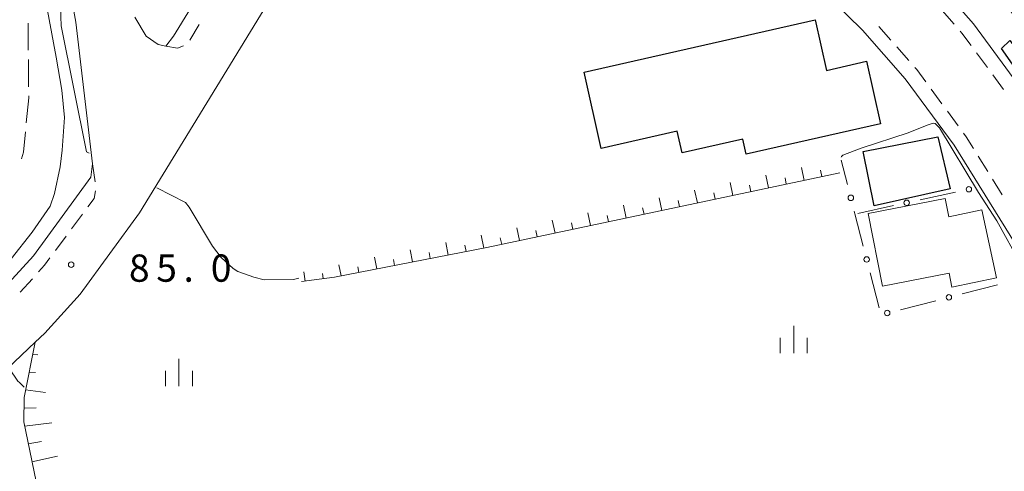
# Model space of a CAD drawing. Units: millimetres. Extents: x -72000 to -70000, y 27000 to 28501.
# Drawn here: x -71546 to -71411, y 28343 to 28405 of the extents above; entities that cross this region are included whole.
import ezdxf

# ---------------------------------------------------------------- set-up
doc = ezdxf.new("R2010")
doc.units = ezdxf.units.MM
for name, color, linetype, lineweight in [('210100_道路縁（街区線）', 7, 'Continuous', 15), ('210600_庭園路等', 7, 'Continuous', 15), ('221300_歩道', 7, 'Continuous', 9), ('300100_普通建物', 7, 'Continuous', 15), ('300200_堅ろう建物', 7, 'Continuous', 30), ('610111_人工斜面(上)', 7, 'Continuous', 9), ('610199_人工斜面(中)', 7, 'Continuous', 9), ('613000_垣', 7, 'Continuous', 20), ('633400_荒地', 7, 'Continuous', 9), ('710200_等高線（主曲線）', 7, 'Continuous', 9), ('731200_図化機測定による標高点', 7, 'Continuous', 20), ('731207_図化機測定による標高点（注記）', 7, 'Continuous', 20)]:
    doc.layers.add(name, color=color, linetype=linetype, lineweight=lineweight)
doc.styles.add('Style-WORKING', font='txt')

msp = doc.modelspace()

# ---------------------------------------------------------------- linework, layer by layer
at = {"layer": '210100_道路縁（街区線）', "linetype": 'Continuous', "flags": 128}
for points in [[(-71557.29, 28500), (-71557.28, 28499.95), (-71553.31, 28480.97), (-71549.56, 28466.95), (-71545.33, 28449.36), (-71544.25, 28441.54), (-71545.36, 28439.15), (-71541.44, 28419.22), (-71538.72, 28404.24), (-71536.47, 28384.78), (-71536.69, 28382.94), (-71544.58, 28372.12), (-71548.94, 28367.31), (-71553.35, 28363.16), (-71557.96, 28360.01)], [(-71448.11, 28500), (-71449.78, 28499.05), (-71453.16, 28496.25), (-71461.51, 28487.11), (-71464.92, 28483.04), (-71470.49, 28475.08), (-71475.64, 28465.89), (-71476.32, 28463.8), (-71476.43, 28460.67), (-71476.05, 28457.36), (-71474.46, 28454.42), (-71472.26, 28451.63), (-71435.48, 28423.78), (-71426.67, 28416.15), (-71421.86, 28411.44), (-71415.36, 28404.02), (-71408.09, 28394.17), (-71393.85, 28371.19), (-71383.12, 28353.86), (-71382.27, 28352.51), (-71377.38, 28344.78), (-71376.42, 28343.27)], [(-71548.13, 28356.67), (-71544.31, 28360.27), (-71543.01, 28361.49), (-71538.13, 28366.88), (-71529.98, 28378.05), (-71508.72, 28412.83), (-71494.38, 28436.3), (-71491.53, 28439.59), (-71487.75, 28441.15), (-71484.52, 28441.78), (-71480.76, 28441.6), (-71477.02, 28440.34), (-71443.04, 28414.45), (-71434.81, 28407.32), (-71430.59, 28403.18), (-71424.71, 28396.49), (-71417.98, 28387.37), (-71393.26, 28347.44), (-71386.62, 28336.96), (-71386, 28335.52)], [(-71507.49, 28431.38), (-71525.31, 28402.35), (-71526.37, 28400.97), (-71527.4, 28401.18), (-71529.09, 28402.33), (-71530.62, 28404.95)]]:
    msp.add_lwpolyline(points, dxfattribs=at)
at = {"layer": '210600_庭園路等'}
for p, q in [((-71545.272, 28400.394), (-71545.307, 28404.144)), ((-71545.225, 28395.395), (-71545.26, 28399.144))]:
    msp.add_line(p, q, dxfattribs=at)
at = {"layer": '210600_庭園路等', "flags": 128}
for points in [[(-71545.551, 28390.412), (-71545.21, 28393.85), (-71545.213, 28394.145)], [(-71546.224, 28385.471), (-71545.95, 28386.39), (-71545.674, 28389.168)]]:
    msp.add_lwpolyline(points, dxfattribs=at)
at = {"layer": '221300_歩道', "linetype": 'Continuous'}
for p, q in [((-71419.627351, 28405.853842), (-71417.97799, 28403.975117)), ((-71523.069548, 28401.790012), (-71521.766215, 28403.923395)), ((-71428.35801, 28403.680861), (-71426.708432, 28401.802328)), ((-71425.883642, 28400.863061), (-71424.234063, 28398.984527)), ((-71414.904706, 28400.036161), (-71413.421286, 28398.023833)), ((-71412.679575, 28397.017669), (-71411.196155, 28395.005341)), ((-71421.157798, 28395.047966), (-71419.674207, 28393.035764)), ((-71418.932411, 28392.029663), (-71417.44882, 28390.017461)), ((-71414.690325, 28385.851855), (-71413.374237, 28383.726317)), ((-71536.47, 28384.78), (-71536.064067, 28382.313176)), ((-71412.716193, 28382.663548), (-71411.400105, 28380.53801)), ((-71537.826095, 28377.872625), (-71539.315895, 28375.865016)), ((-71540.060795, 28374.861211), (-71541.550595, 28372.853601)), ((-71544.717408, 28368.991798), (-71546.393124, 28367.136542))]:
    msp.add_line(p, q, dxfattribs=at)
at = {"layer": '221300_歩道', "linetype": 'Continuous', "flags": 128}
for points in [[(-71417.15331, 28403.035754), (-71416.92, 28402.77), (-71415.646416, 28401.042325)], [(-71526.37, 28400.97), (-71524.76, 28400.69), (-71523.951565, 28401.000001)], [(-71423.409274, 28398.04526), (-71423.15, 28397.75), (-71421.899593, 28396.054067)], [(-71416.707024, 28389.01136), (-71416.33, 28388.5), (-71415.348369, 28386.914624)], [(-71536.047056, 28381.08117), (-71536.24, 28380.01), (-71537.081196, 28378.87643)], [(-71542.295495, 28371.849797), (-71543.03, 28370.86), (-71543.87955, 28369.919427)]]:
    msp.add_lwpolyline(points, dxfattribs=at)
at = {"layer": '300100_普通建物', "linetype": 'Continuous', "flags": 128}
msp.add_lwpolyline([(-71412.16, 28369.11), (-71418.32, 28367.82), (-71418.69, 28369.75), (-71427.87, 28367.97), (-71429.81, 28377.96), (-71419.22, 28380), (-71418.75, 28377.5), (-71414.18, 28378.47), (-71412.16, 28369.11)], dxfattribs=at)
at = {"layer": '300200_堅ろう建物', "linetype": 'Continuous', "flags": 128}
for points in [[(-71349.06, 28376.86), (-71379.83, 28353.63), (-71399.4, 28380.9), (-71398.04, 28381.43), (-71411.5, 28400.64), (-71410.34, 28401.76), (-71406.08, 28396.12), (-71404.04, 28397.66), (-71418.02, 28416.17), (-71417.14, 28416.83), (-71418.95, 28419.23), (-71414.49, 28422.6), (-71412.9, 28420.5), (-71411.37, 28421.66), (-71422.07, 28435.83), (-71425.98, 28432.88), (-71437.87, 28448.64), (-71416.16, 28465.03), (-71376.84, 28412.95), (-71377.46, 28412.48), (-71362.57, 28392.71), (-71361.57, 28393.47), (-71349.06, 28376.86)], [(-71428.11, 28390.3), (-71446.59, 28386.11), (-71447.06, 28388.19), (-71455.4, 28386.3), (-71456.07, 28389.28), (-71466.5, 28386.91), (-71468.88, 28397.39), (-71437.11, 28404.59), (-71435.53, 28397.63), (-71430.06, 28398.88), (-71428.11, 28390.3)], [(-71418.55, 28381.37), (-71428.98, 28379.02), (-71430.5, 28386.5), (-71420.24, 28388.51), (-71418.55, 28381.37)]]:
    msp.add_lwpolyline(points, dxfattribs=at)
at = {"layer": '610111_人工斜面(上)', "flags": 128}
for points in [[(-71433.73, 28383.55), (-71482.24, 28373.28), (-71503.16, 28369.22), (-71507.72, 28368.61)], [(-71559.43, 28299.97), (-71543.68, 28308.13), (-71541.11, 28309.97), (-71540.02, 28311.16), (-71539.19, 28312.75), (-71538.88, 28315.42), (-71545.9, 28349.3), (-71545.85, 28352.65), (-71544.31, 28360.27)]]:
    msp.add_lwpolyline(points, dxfattribs=at)
at = {"layer": '610199_人工斜面(中)', "flags": 128}
for points in [[(-71438.62, 28382.51), (-71439, 28384.29)], [(-71436.18, 28383.03), (-71436.36, 28383.92)], [(-71443.51, 28381.48), (-71443.89, 28383.25)], [(-71441.07, 28382), (-71441.25, 28382.88)], [(-71453.3, 28379.41), (-71453.67, 28381.17)], [(-71448.4, 28380.44), (-71448.78, 28382.21)], [(-71445.96, 28380.96), (-71446.15, 28381.84)], [(-71458.19, 28378.37), (-71458.56, 28380.13)], [(-71455.74, 28378.89), (-71455.93, 28379.77)], [(-71450.85, 28379.93), (-71451.04, 28380.81)], [(-71463.08, 28377.34), (-71463.45, 28379.09)], [(-71460.63, 28377.85), (-71460.82, 28378.73)], [(-71472.86, 28375.27), (-71473.24, 28377.03)], [(-71467.97, 28376.3), (-71468.34, 28378.05)], [(-71465.52, 28376.82), (-71465.71, 28377.7)], [(-71477.75, 28374.23), (-71478.13, 28376.01)], [(-71475.31, 28374.75), (-71475.5, 28375.64)], [(-71470.42, 28375.78), (-71470.6, 28376.66)], [(-71482.65, 28373.2), (-71483, 28375)], [(-71480.2, 28373.71), (-71480.39, 28374.61)], [(-71492.46, 28371.3), (-71492.79, 28372.96)], [(-71487.56, 28372.25), (-71487.89, 28373.98)], [(-71485.1, 28372.73), (-71485.27, 28373.61)], [(-71497.37, 28370.34), (-71497.68, 28371.94)], [(-71494.92, 28370.82), (-71495.08, 28371.63)], [(-71490.01, 28371.77), (-71490.17, 28372.62)], [(-71502.28, 28369.39), (-71502.58, 28370.92)], [(-71499.83, 28369.87), (-71499.98, 28370.65)], [(-71507.23, 28368.68), (-71507.38, 28369.92)], [(-71504.75, 28369.01), (-71504.84, 28369.72)], [(-71544.65, 28358.6), (-71543.96, 28358.55)], [(-71545.14, 28356.15), (-71544.3, 28356.09)], [(-71545.64, 28353.7), (-71542.9, 28353.34)], [(-71545.87, 28351.22), (-71544.17, 28351.23)], [(-71545.78, 28348.73), (-71542.06, 28349.2)], [(-71545.27, 28346.28), (-71543.47, 28346.63)], [(-71544.77, 28343.83), (-71541.24, 28344.61)]]:
    msp.add_lwpolyline(points, dxfattribs=at)
at = {"layer": '613000_垣', "linetype": 'Continuous'}
for p, q in [((-71432.666111, 28381.932147), (-71433.53, 28385.31)), ((-71422.688778, 28379.834482), (-71417.802365, 28380.894186)), ((-71431.24, 28377.98), (-71426.353587, 28379.039704)), ((-71428.318882, 28364.9807), (-71429.561935, 28369.823718)), ((-71412.053259, 28368.134907), (-71416.898356, 28366.899985)), ((-71420.532179, 28365.973794), (-71425.377277, 28364.738872))]:
    msp.add_line(p, q, dxfattribs=at)
at = {"layer": '613000_垣', "linetype": 'Continuous', "flags": 128}
msp.add_lwpolyline([(-71430.494224, 28373.455981), (-71431.64, 28377.92), (-71431.736951, 28378.299082)], dxfattribs=at)
at = {"layer": '613000_垣', "linetype": 'Continuous'}
for centre in [(-71415.969961, 28381.291575), (-71432.201531, 28380.115615), (-71424.521183, 28379.437093), (-71430.02808, 28371.639849), (-71418.715268, 28366.436889), (-71427.194188, 28364.275776)]:
    msp.add_circle(centre, 0.375, dxfattribs=at)
at = {"layer": '633400_荒地'}
for p, q in [((-71440.06, 28358.763), (-71440.06, 28362.513)), ((-71441.934, 28358.763), (-71441.934, 28360.863)), ((-71438.184, 28358.763), (-71438.184, 28360.863)), ((-71524.558, 28354.234), (-71524.558, 28357.984)), ((-71526.432, 28354.234), (-71526.432, 28356.334)), ((-71522.682, 28354.234), (-71522.682, 28356.334))]:
    msp.add_line(p, q, dxfattribs=at)
at = {"layer": '710200_等高線（主曲線）', "linetype": 'Continuous', "flags": 128}
for points, elevation in [([(-71576.83, 28433.84), (-71574.46, 28434.45), (-71570.97, 28435.34), (-71556.07, 28435.81), (-71551.28, 28436.02), (-71550.49, 28436.09), (-71549.31, 28435.18), (-71548.12, 28433.41), (-71546.84, 28429.21), (-71543.38, 28409.86), (-71541.46, 28399.43), (-71540.65, 28394.93), (-71540.29, 28391.15), (-71540.62, 28386.66), (-71540.91, 28384.36), (-71541.68, 28380.7), (-71542.29, 28378.98), (-71544.75, 28375.38), (-71550.56, 28368.08), (-71552.72, 28365.42), (-71553.05, 28364.43), (-71552.79, 28364.03)], 86), ([(-71536.9, 28386.25), (-71537.26, 28386.44), (-71540.74, 28403.74), (-71540.85, 28406.33), (-71540.74, 28406.85), (-71539.51, 28407.17)], 84), ([(-71408.8, 28370.9), (-71412.14, 28376.95), (-71414.63, 28380.84), (-71419.99, 28389.74), (-71420.59, 28390.32), (-71420.89, 28390.39), (-71421.69, 28390.11), (-71424.3, 28389.07), (-71430.76, 28386.93), (-71433.29, 28385.96), (-71433.48, 28385.79), (-71433.51, 28385.7)], 84), ([(-71508.07, 28369.05), (-71508.81, 28368.91), (-71512.86, 28368.84), (-71514.27, 28369.21), (-71516.45, 28370.01), (-71517.11, 28370.42), (-71518.77, 28371.93), (-71519.97, 28373.48), (-71523.16, 28378.84), (-71523.67, 28379.45), (-71527.6, 28381.47)], 84), ([(-71547.85, 28356.6), (-71546.73, 28354.92), (-71546.47, 28354.73), (-71545.82, 28354.07)], 86)]:
    msp.add_lwpolyline(points, dxfattribs=dict(at, elevation=elevation))
at = {"layer": '731200_図化機測定による標高点'}
msp.add_circle((-71539.38, 28370.93), 0.375, dxfattribs=at)

# ---------------------------------------------------------------- texts
at = {"layer": '731207_図化機測定による標高点（注記）', "style": 'Style-WORKING'}
for s, p in [('8', (-71531.434, 28368.58)), ('5', (-71527.684, 28368.58)), ('0', (-71520.184, 28368.58)), ('.', (-71523.934, 28368.58))]:
    msp.add_text(s, height=3.75, dxfattribs=at).set_placement(p)

doc.saveas('drawing.dxf')
